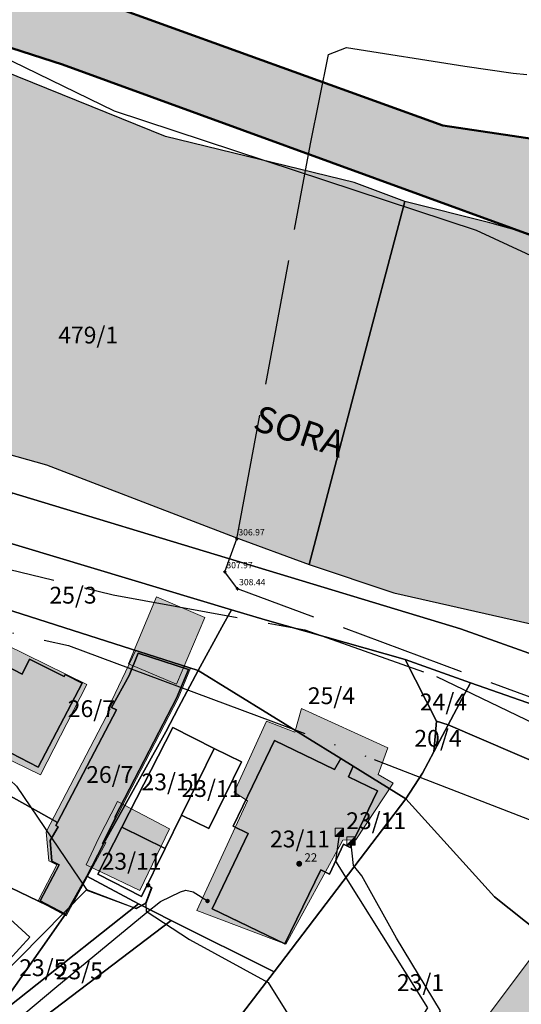
# Model space of a CAD drawing. Units: metres. Extents: x 448263 to 481430, y 92359 to 123413.
# Drawn here: x 455133 to 455181, y 110665 to 110758 of the extents above; entities that cross this region are included whole.
import ezdxf
from ezdxf.enums import TextEntityAlignment as Align

# ---------------------------------------------------------------- set-up
doc = ezdxf.new("R2010")
doc.units = ezdxf.units.M
for name, pattern in [('ACAD_ISO02W100', [15, 12, -3]), ('ACAD_ISO05W100', [33, 24, -3, 0, -3, 0, -3]), ('ACAD_ISO13W100', [36, 12, -3, 12, -3, 0, -3, 0, -3])]:
    doc.linetypes.add(name, pattern=pattern)
for name, color, linetype in [('gji_elektro_objekti_tocka', 10, 'Continuous'), ('gji_elektro_vod_04kV', 10, 'ACAD_ISO13W100'), ('gji_elektro_vod_20kV', 10, 'ACAD_ISO13W100'), ('gji_komunik', 30, 'ACAD_ISO05W100'), ('gji_komunik_katv', 30, 'ACAD_ISO05W100'), ('gji_komunik_obj_toc', 30, 'Continuous'), ('gji_plin_obj_toc', 84, 'Continuous'), ('gji_plin_visine', 7, 'Continuous'), ('gji_plinovod', 84, 'ACAD_ISO02W100'), ('gurs_hs', 252, 'Continuous'), ('gurs_hs_opis', 252, 'Continuous'), ('gurs_zk_zkp_st_parcele', 252, 'Continuous'), ('register_zemljepisnih_imen_5000', 7, 'Continuous')]:
    doc.layers.add(name, color=color, linetype=linetype)
for name, color, linetype, lineweight in [('gurs_dtm_hy_tekoce_vode_poligoni', 164, 'Continuous', 30), ('gurs_ks_stavbe_obrisi', 252, 'Continuous', 20), ('gurs_zk_zkp', 252, 'Continuous', 30), ('obmoc_velike_popl_nevarnosti', 150, 'Continuous', 50)]:
    doc.layers.add(name, color=color, linetype=linetype, lineweight=lineweight)
for name, color, linetype, lineweight, transparency in [('gurs_dtm_hy_tekoce_vode_polnilo', 140, 'Continuous', 30, 0.7), ('gurs_ks_stavbe_obrisi_polnilo', 21, 'Continuous', 20, 0.7), ('obmoc_velike_popl_nevarnosti_polnilo', 10, 'Continuous', 5, 0.7)]:
    doc.layers.add(name, color=color, linetype=linetype, lineweight=lineweight, transparency=transparency)
doc.styles.add('ARIAL', font='arial.ttf')
doc.styles.get("Standard").update_dxf_attribs({"font": 'arial.ttf'})

# ---------------------------------------------------------------- blocks, each defined once
blk = doc.blocks.new('*U14')
at = {"linetype": 'Continuous'}
for points in [[(0.33, -0.33), (1, 1), (-1, -1)], [(0.33, -0.33), (1, -1), (1, 1)], [(0.33, -0.33), (-1, -1), (1, -1)]]:
    blk.add_solid(points, dxfattribs=at)
blk = doc.blocks.new('GJI_TK_RAZDELILNA_OMARICA')
at = {"color": 0, "linetype": 'Continuous', "lineweight": 9}
for p, q in [((1, 1), (-1, -1)), ((-1, 1), (-1, -1)), ((1, 1), (-1, 1)), ((1, -1), (1, 1)), ((-1, -1), (1, -1))]:
    blk.add_line(p, q, dxfattribs=at)
blk.add_blockref('*U14', (0, 0), dxfattribs=at)
blk = doc.blocks.new('GJI_PLIN_OBJEKT')
h = blk.add_hatch(color=0)
h.dxf.hatch_style = 1
h.paths.add_polyline_path([(0.71, 0, 1), (-0.71, 0, 1)])
blk = doc.blocks.new('KOTA')
at = {"linetype": 'Continuous', "lineweight": 9}
h = blk.add_hatch(color=0, dxfattribs=at)
h.dxf.hatch_style = 1
edge = h.paths.add_edge_path()
edge.add_arc((0, 0), 0.05, 0, 360)
at = {"color": 0, "linetype": 'Continuous', "lineweight": 9}
for points in [[(-0.375, 0), (-0.25, 0)], [(0, 0.375), (0, 0.25)], [(0.25, 0), (0.375, 0)], [(0, -0.25), (0, -0.375)]]:
    blk.add_lwpolyline(points, dxfattribs=at)
for radius in [0.25, 0.05]:
    blk.add_circle((0, 0), radius, dxfattribs=at)
blk = doc.blocks.new('GJI_ELEKTRO_OBJEKT')
h = blk.add_hatch(color=0)
h.dxf.hatch_style = 1
h.paths.add_polyline_path([(0.71, 0, 1), (-0.71, 0, 1)])
blk = doc.blocks.new('GURS_HS')
h = blk.add_hatch(color=0)
h.dxf.hatch_style = 1
h.paths.add_polyline_path([(0.71, 0, 1), (-0.71, 0, 1)])

msp = doc.modelspace()

# ---------------------------------------------------------------- hatches: boundary and pattern name
at = {"layer": 'gurs_dtm_hy_tekoce_vode_polnilo'}
for points in [[(455165.656, 110724.401), (455170.066, 110741.101), (455165.246, 110742.911), (455147.256, 110747.31), (455131.817, 110753.55), (455116.497, 110760.739), (455098.727, 110764.819), (455081.937, 110770.588), (455073.927, 110773.698), (455068.788, 110752.039), (455064.018, 110733.909), (455081.408, 110728.77), (455101.128, 110723.97), (455117.587, 110721.151), (455135.947, 110716.021), (455153.877, 110709.132), (455160.937, 110706.502)], [(455209.226, 110709.583), (455213.185, 110723.282), (455201.105, 110731.692), (455189.436, 110735.901), (455178.136, 110739.061), (455170.066, 110741.101), (455165.656, 110724.401), (455160.937, 110706.502), (455168.997, 110703.832), (455194.106, 110698.133), (455206.166, 110693.923)]]:
    msp.add_hatch(color=256, dxfattribs=at).paths.add_polyline_path(points)
at = {"layer": 'gurs_ks_stavbe_obrisi_polnilo'}
for points in [[(455127.76, 110699.92), (455121.05, 110703.42), (455116.06, 110695.86), (455135.38, 110686.48), (455139.78, 110695.09), (455128.21, 110700.78)], [(455146.41, 110703.42), (455143.73, 110697.05), (455148.33, 110695.11), (455151.01, 110701.48)], [(455141.99, 110692.72), (455135.9, 110681.04), (455136.16, 110678.27), (455136.92, 110677.89), (455135.13, 110674.46), (455137.82, 110673.04), (455141.59, 110680), (455141.39, 110680.11), (455148.46, 110693.77), (455149.66, 110696.64), (455144.44, 110698.34), (455141.82, 110692.81)], [(455158.74, 110670.34), (455164.14, 110680.26), (455165.4, 110680.29), (455168.93, 110685.69), (455167.51, 110686.5), (455168.44, 110689.04), (455160.23, 110692.79), (455159.58, 110690.54), (455156.89, 110691.6), (455153.81, 110684.81), (455155.09, 110684), (455150.26, 110673.53)], [(455147.64, 110681.34), (455142.71, 110683.93), (455140.91, 110680.48), (455139.7, 110677.91), (455144.82, 110675.45)], [(455183.93, 110671.47), (455172.93, 110656.84), (455179.62, 110651.81), (455188.49, 110663.61), (455190.62, 110666.44), (455186.52, 110669.53)]]:
    msp.add_hatch(color=256, dxfattribs=at).paths.add_polyline_path(points)
at = {"layer": 'obmoc_velike_popl_nevarnosti_polnilo'}
msp.add_hatch(color=256, dxfattribs=at).paths.add_polyline_path([(455210.266, 110756.207), (455172.766, 110835.935), (455143.239, 110919.018), (455130.139, 110967.024), (455121.051, 111001.03), (455110.065, 111055.935), (455104.079, 111097.872), (455100.988, 111119.535), (455098.297, 111146.121), (455096.848, 111160.436), (455091.753, 111183.671), (455089.357, 111194.603), (455090.631, 111226.591), (455092.701, 111249.031), (455095.155, 111262.417), (455088.228, 111252.226), (455085.276, 111231.127), (455084.538, 111190.701), (455088.383, 111155.885), (455090.446, 111137.203), (455096.645, 111097.662), (455098.189, 111090.033), (455112.579, 111018.897), (455123.44, 110979.248), (455142.602, 110912.048), (455161.491, 110851.158), (455181.797, 110801.125), (455200.008, 110766.059), (455203.081, 110759.096), (455203.881, 110748.97), (455194.752, 110745.194), (455173.662, 110748.341), (455134.63, 110762.498), (455097.486, 110773.195), (455049.011, 110787.668), (455011.867, 110798.05), (454990.148, 110804.972), (454953.633, 110814.096), (454938.839, 110817.557), (454918.65, 110824.918), (454903.327, 110829.931), (454893.018, 110831.323), (454885.774, 110831.602), (454878.809, 110832.994), (454875.745, 110835.5), (454874.352, 110843.019), (454865.993, 110849.702), (454825.618, 110876.864), (454808.043, 110888.688), (454785.476, 110903.447), (454763.465, 110919.041), (454738.948, 110935.749), (454729.015, 110942.422), (454704.958, 110958.584), (454678.242, 110975.42), (454655.623, 110989.907), (454625.537, 111007.467), (454600.502, 111022.831), (454578.981, 111036.44), (454561.498, 111046.245), (454521.624, 111067.002), (454483.966, 111086.099), (454458.491, 111097.446), (454436.616, 111107.133), (454416.678, 111115.989), (454406.433, 111119.864), (454393.972, 111123.739), (454387.083, 111124.077), (454506.142, 111060.257), (454560.863, 111030.924), (454646.968, 110984.769), (454667.541, 110972.461), (454729.048, 110929.134), (454737.593, 110923.114), (454823.042, 110862.92), (454867.589, 110831.54), (454879.141, 110825.886), (454891.066, 110824.111), (454906.593, 110820.37), (454957.741, 110808.046), (454994.534, 110800.385), (455042.441, 110786.594), (455073.749, 110774.741), (455137.451, 110754.174), (455197.237, 110732.387), (455244.568, 110705.309)])

# ---------------------------------------------------------------- linework, layer by layer
at = {"layer": 'gji_elektro_vod_04kV'}
for points in [[(455129.78, 110689.91), (455129.32, 110688.95), (455133.08, 110685.39), (455139.76, 110675.54), (455144.46, 110673.75), (455145.39, 110674.26), (455145.94, 110675.71), (455145.61, 110675.96)], [(455145.61, 110675.96), (455145.98, 110675.71), (455145.41, 110674.22), (455144.44, 110673.72), (455139.7, 110675.49), (455127.3, 110662.93), (455126.97, 110663.36)], [(455145.61, 110675.96), (455145.98, 110675.71), (455145.41, 110674.22), (455145.44, 110673.48), (455149.56, 110670.77), (455157.04, 110666.67), (455161.14, 110660.12), (455168.9, 110648.22), (455163.03, 110641.2)]]:
    msp.add_lwpolyline(points, dxfattribs=at)
at = {"layer": 'gji_elektro_vod_20kV'}
msp.add_lwpolyline([(455081.5, 110700.52), (455084.07, 110701.74), (455090.21, 110719.36), (455098.63, 110716.69), (455114.05, 110712.2), (455123.2, 110710.47), (455125.66, 110709.06), (455124.98, 110707.86), (455142.28, 110703.63), (455160.52, 110700.28), (455173.07, 110695.84), (455222.24, 110672.07)], dxfattribs=at)
at = {"layer": 'gji_komunik'}
for points in [[(455103.37, 110706.73), (455138.03, 110698.79), (455167.14, 110687.94), (455184.86, 110681.06), (455211.32, 110666.51), (455231.43, 110649.84), (455249.12, 110632.48)], [(455172.91, 110660.23), (455172.33, 110662.05), (455173.44, 110663.97), (455169.25, 110670.92), (455165.96, 110676.84), (455165.16, 110677.82), (455164.93, 110680.18)]]:
    msp.add_lwpolyline(points, dxfattribs=at)
at = {"layer": 'gji_komunik_katv'}
msp.add_lwpolyline([(455163.82, 110681), (455163.45, 110678.25), (455172.21, 110664.26), (455170.09, 110661.02), (455174.93, 110652.73), (455177.2, 110649.32), (455177.4, 110646.27)], dxfattribs=at)
msp.add_lwpolyline([(455163.82, 110681), (455163.45, 110678.25), (455172.21, 110664.26), (455170.09, 110661.02), (455174.93, 110652.73), (455177.2, 110649.32), (455177.4, 110646.27)], dxfattribs=at)
at = {"layer": 'gji_plinovod'}
for points in [[(455189.52, 110691.08), (455154.13, 110704.2), (455152.92, 110705.82), (455154.06, 110708.95), (455161.07, 110746.59), (455162.79, 110755.11), (455164.5, 110755.78), (455175.77, 110754), (455180.36, 110753.35), (455181.68, 110753.2)], [(455120.48, 110651.88), (455121.47, 110653.19), (455122.53, 110654.11), (455136.72, 110666.14), (455145.42, 110673.32), (455146.8, 110674.4), (455148.7, 110675.33), (455149.2, 110675.47), (455149.89, 110675.33), (455151.27, 110674.45)]]:
    msp.add_lwpolyline(points, dxfattribs=at)
at = {"layer": 'gurs_dtm_hy_tekoce_vode_poligoni', "linetype": 'Continuous'}
for points in [[(455165.656, 110724.401), (455170.066, 110741.101), (455165.246, 110742.911), (455147.256, 110747.31), (455131.817, 110753.55), (455116.497, 110760.739), (455098.727, 110764.819), (455081.937, 110770.588), (455073.927, 110773.698), (455068.788, 110752.039), (455064.018, 110733.909), (455081.408, 110728.77), (455101.128, 110723.97), (455117.587, 110721.151), (455135.947, 110716.021), (455153.877, 110709.132), (455160.937, 110706.502), (455165.656, 110724.401)], [(455209.226, 110709.583), (455213.185, 110723.282), (455201.105, 110731.692), (455189.436, 110735.901), (455178.136, 110739.061), (455170.066, 110741.101), (455165.656, 110724.401), (455160.937, 110706.502), (455168.997, 110703.832), (455194.106, 110698.133), (455206.166, 110693.923), (455209.226, 110709.583)]]:
    msp.add_lwpolyline(points, close=True, dxfattribs=at)
at = {"layer": 'gurs_ks_stavbe_obrisi'}
for points in [[(455127.76, 110699.92), (455121.05, 110703.42), (455116.06, 110695.86), (455135.38, 110686.48), (455139.78, 110695.09), (455128.21, 110700.78), (455127.76, 110699.92)], [(455146.41, 110703.42), (455143.73, 110697.05), (455148.33, 110695.11), (455151.01, 110701.48), (455146.41, 110703.42)], [(455141.99, 110692.72), (455135.9, 110681.04), (455136.16, 110678.27), (455136.92, 110677.89), (455135.13, 110674.46), (455137.82, 110673.04), (455141.59, 110680), (455141.39, 110680.11), (455148.46, 110693.77), (455149.66, 110696.64), (455144.44, 110698.34), (455141.82, 110692.81), (455141.99, 110692.72)], [(455158.74, 110670.34), (455164.14, 110680.26), (455165.4, 110680.29), (455168.93, 110685.69), (455167.51, 110686.5), (455168.44, 110689.04), (455160.23, 110692.79), (455159.58, 110690.54), (455156.89, 110691.6), (455153.81, 110684.81), (455155.09, 110684), (455150.26, 110673.53), (455158.74, 110670.34)], [(455147.64, 110681.34), (455142.71, 110683.93), (455140.91, 110680.48), (455139.7, 110677.91), (455144.82, 110675.45), (455147.64, 110681.34)], [(455183.93, 110671.47), (455172.93, 110656.84), (455179.62, 110651.81), (455188.49, 110663.61), (455190.62, 110666.44), (455186.52, 110669.53), (455183.93, 110671.47)]]:
    msp.add_lwpolyline(points, close=True, dxfattribs=at)
at = {"layer": 'gurs_zk_zkp', "color": 94}
msp.add_lwpolyline([(455073.74, 110775.49), (455063.25, 110731.5), (455099.37, 110722.43), (455132.63, 110713.34), (455175.35, 110700.39), (455199.24, 110691.86), (455221.05, 110681.86), (455208.62, 110726.3), (455199.67, 110730.46), (455186.33, 110733.97), (455176.88, 110738.34), (455142.41, 110749.71), (455122.97, 110759.18), (455080.42, 110772.97), (455073.74, 110775.49)], close=True, dxfattribs=at)
at = {"layer": 'gurs_zk_zkp'}
for points in [[(455170.08, 110697.45), (455176.3, 110695.25), (455192.39, 110689.63), (455222.59, 110676.37), (455221.05, 110681.86), (455199.24, 110691.86), (455175.35, 110700.39), (455132.63, 110713.34), (455131.98, 110710.97), (455127.04, 110710.78), (455127.05, 110710.16), (455153.56, 110702.2), (455156.77, 110701.24), (455170.08, 110697.45)], [(455150.39, 110696.43), (455152.62, 110700.54), (455153.56, 110702.2), (455127.05, 110710.16), (455127.31, 110708.54), (455127.57, 110706.89), (455127.36, 110705.88), (455126.68, 110705.28), (455125.83, 110704.98), (455124.61, 110705.03), (455123.18, 110705.13), (455150.39, 110696.43)], [(455123.98, 110692.98), (455135.16, 110687.2), (455139.33, 110695.22), (455137.72, 110696.03), (455137.63, 110695.85), (455134.33, 110697.5), (455133.62, 110696.08), (455121.13, 110702.58), (455117.92, 110696.41), (455124.09, 110693.19), (455123.98, 110692.98)], [(455163.95, 110688.03), (455165.14, 110687.29), (455170.16, 110684.18), (455171.73, 110686.64), (455172.82, 110688.68), (455173.07, 110691.59), (455170.08, 110697.45), (455156.77, 110701.24), (455153.56, 110702.2), (455152.62, 110700.54), (455150.39, 110696.43), (455163.95, 110688.03)], [(455136.99, 110681.92), (455136.84, 110681.63), (455137.04, 110681.53), (455136.29, 110680.21), (455136.46, 110678.25), (455137.14, 110677.91), (455135.33, 110674.48), (455137.76, 110673.2), (455139.77, 110676.83), (455141.38, 110679.9), (455141.28, 110679.94), (455142.51, 110682.38), (455142.45, 110682.45), (455146.64, 110690.55), (455148.32, 110693.79), (455149.46, 110696.51), (455144.66, 110698.07), (455143.8, 110695.93), (455142.12, 110692.9), (455142.59, 110692.66), (455136.99, 110681.92)], [(455173.07, 110691.59), (455174.17, 110691.23), (455176.3, 110695.25), (455170.08, 110697.45), (455173.07, 110691.59)], [(455141.38, 110679.9), (455139.77, 110676.83), (455144.7, 110674.17), (455147.82, 110672.59), (455157.6, 110667.69), (455170.16, 110684.18), (455165.14, 110687.29), (455164.68, 110686.28), (455167.45, 110684.94), (455164.84, 110679.55), (455164.23, 110679.85), (455162.87, 110677.02), (455162.05, 110677.42), (455158.64, 110670.36), (455151.7, 110673.71), (455155.15, 110680.87), (455153.7, 110681.57), (455155.54, 110685.38), (455157.64, 110689.73), (455163.35, 110686.97), (455163.95, 110688.03), (455150.39, 110696.43), (455148.52, 110692.89), (455147.31, 110690.58), (455141.38, 110679.9)], [(455234.03, 110655.92), (455242.38, 110664.26), (455222.59, 110676.37), (455192.39, 110689.63), (455176.3, 110695.25), (455174.17, 110691.23), (455190.04, 110684.4), (455203.16, 110677.62), (455217.61, 110668.93), (455234.03, 110655.92)], [(455118.47, 110682.48), (455137.76, 110673.2), (455135.33, 110674.48), (455137.14, 110677.91), (455136.46, 110678.25), (455136.29, 110680.21), (455137.04, 110681.53), (455136.84, 110681.63), (455136.99, 110681.92), (455122.35, 110690.11), (455116.05, 110693.68), (455118.47, 110682.48)], [(455190.8, 110665.66), (455192.29, 110666.12), (455197.49, 110662.08), (455199.07, 110660.88), (455199.5, 110661.39), (455204.3, 110657.23), (455211.14, 110664.54), (455214.06, 110661.82), (455216.9, 110659.17), (455225.9, 110650.78), (455227.18, 110649.5), (455234.03, 110655.92), (455217.61, 110668.93), (455203.16, 110677.62), (455190.04, 110684.4), (455174.17, 110691.23), (455172.82, 110688.68), (455171.73, 110686.64), (455170.16, 110684.18), (455178.6, 110674.86), (455185.88, 110669.04), (455190.8, 110665.66)], [(455172.82, 110688.68), (455174.17, 110691.23), (455173.07, 110691.59), (455172.82, 110688.68)], [(455147.23, 110679.45), (455144.98, 110674.88), (455140.82, 110677.02), (455143.1, 110681.47), (455147.97, 110690.99), (455151.91, 110688.97), (455154.49, 110687.7), (455151.38, 110681.36), (455148.79, 110682.63), (455147.23, 110679.45)], [(455143.1, 110681.47), (455147.23, 110679.45), (455148.79, 110682.63), (455151.91, 110688.97), (455147.97, 110690.99), (455143.1, 110681.47)], [(455165.14, 110687.29), (455163.95, 110688.03), (455163.35, 110686.97), (455157.64, 110689.73), (455155.54, 110685.38), (455153.7, 110681.57), (455155.15, 110680.87), (455151.7, 110673.71), (455158.64, 110670.36), (455162.05, 110677.42), (455162.87, 110677.02), (455164.23, 110679.85), (455164.84, 110679.55), (455167.45, 110684.94), (455164.68, 110686.28), (455165.14, 110687.29)], [(455148.79, 110682.63), (455151.38, 110681.36), (455154.49, 110687.7), (455151.91, 110688.97), (455148.79, 110682.63)], [(455153.37, 110662.14), (455168.79, 110649.08), (455173.95, 110654.67), (455180.04, 110650.96), (455181.41, 110653), (455188.65, 110662.65), (455190.8, 110665.66), (455185.88, 110669.04), (455178.6, 110674.86), (455170.16, 110684.18), (455157.6, 110667.69), (455153.37, 110662.14)], [(455147.23, 110679.45), (455143.1, 110681.47), (455140.82, 110677.02), (455144.98, 110674.88), (455147.23, 110679.45)], [(455130.56, 110662.99), (455144.7, 110674.17), (455139.77, 110676.83), (455137.76, 110673.2), (455130.56, 110662.99)], [(455130.56, 110662.99), (455123.91, 110653.88), (455124.89, 110652.79), (455127.91, 110656.76), (455135.1, 110662.94), (455147.82, 110672.59), (455144.7, 110674.17), (455130.56, 110662.99)], [(455131.37, 110667.76), (455134.34, 110671), (455131.31, 110673.78), (455129.84, 110674.04), (455128.11, 110672.16), (455128.25, 110670.71), (455131.37, 110667.76)], [(455124.89, 110652.79), (455137.52, 110640.76), (455153.37, 110662.14), (455157.6, 110667.69), (455147.82, 110672.59), (455135.1, 110662.94), (455127.91, 110656.76), (455124.89, 110652.79)]]:
    msp.add_lwpolyline(points, close=True, dxfattribs=at)
for points in [[(455122.35, 110690.11), (455136.99, 110681.92), (455142.59, 110692.66), (455142.12, 110692.9), (455143.8, 110695.93), (455144.66, 110698.07), (455149.46, 110696.51), (455148.32, 110693.79), (455146.64, 110690.55), (455142.45, 110682.45), (455142.51, 110682.38), (455141.28, 110679.94), (455141.38, 110679.9), (455147.31, 110690.58), (455148.52, 110692.89), (455150.39, 110696.43), (455123.18, 110705.13)], [(455121.13, 110702.58), (455133.62, 110696.08), (455134.33, 110697.5), (455137.63, 110695.85), (455137.72, 110696.03), (455139.33, 110695.22), (455135.16, 110687.2), (455123.98, 110692.98)], [(455130.56, 110662.99), (455137.76, 110673.2), (455118.47, 110682.48)], [(455131.31, 110673.78), (455134.34, 110671), (455131.37, 110667.76)]]:
    msp.add_lwpolyline(points, dxfattribs=at)
at = {"layer": 'obmoc_velike_popl_nevarnosti'}
for points in [[(454823.042, 110862.92), (454867.589, 110831.54), (454879.141, 110825.886), (454891.066, 110824.111), (454906.593, 110820.37), (454957.741, 110808.046), (454994.534, 110800.385), (455042.441, 110786.594), (455073.749, 110774.741), (455137.451, 110754.174), (455197.237, 110732.387), (455244.568, 110705.309), (455210.266, 110756.207), (455210.266, 110756.207), (455172.766, 110835.935), (455143.239, 110919.018)], [(455142.602, 110912.048), (455161.491, 110851.158), (455181.797, 110801.125), (455200.008, 110766.059), (455203.081, 110759.096), (455203.881, 110748.97), (455194.752, 110745.194), (455173.662, 110748.341), (455134.63, 110762.498), (455097.486, 110773.195), (455049.011, 110787.668), (455011.867, 110798.05), (454990.148, 110804.972), (454953.633, 110814.096), (454938.839, 110817.557), (454918.65, 110824.918), (454903.327, 110829.931), (454893.018, 110831.323), (454885.774, 110831.602), (454878.809, 110832.994), (454875.745, 110835.5), (454874.352, 110843.019), (454865.993, 110849.702), (454825.618, 110876.864)]]:
    msp.add_lwpolyline(points, dxfattribs=at)

# ---------------------------------------------------------------- block references
at = {"layer": 'gji_elektro_objekti_tocka', "linetype": 'Continuous', "xscale": 0.3, "yscale": 0.3, "zscale": 0.3}
msp.add_blockref('GJI_ELEKTRO_OBJEKT', (455145.61, 110675.96), dxfattribs=at)
at = {"layer": 'gji_komunik_obj_toc', "xscale": 0.4, "yscale": 0.4, "zscale": 0.4}
for p in [(455163.82, 110681), (455164.93, 110680.18)]:
    msp.add_blockref('GJI_TK_RAZDELILNA_OMARICA', p, dxfattribs=at)
at = {"layer": 'gji_plin_obj_toc', "xscale": 0.3, "yscale": 0.3, "zscale": 0.3}
msp.add_blockref('GJI_PLIN_OBJEKT', (455151.27, 110674.45), dxfattribs=at)
at = {"layer": 'gji_plin_visine', "xscale": 0.4, "yscale": 0.4, "zscale": 0.4}
for p in [(455154.06, 110708.95), (455152.92, 110705.82), (455154.13, 110704.2)]:
    msp.add_blockref('KOTA', p, dxfattribs=at)
at = {"layer": 'gurs_hs', "color": 252, "xscale": 0.4, "yscale": 0.4, "zscale": 0.4}
msp.add_blockref('GURS_HS', (455160, 110678), dxfattribs=at)

# ---------------------------------------------------------------- texts
at = {"layer": 'gji_plin_visine', "char_height": 0.6, "attachment_point": 7, "style": 'ARIAL'}
for s, insert in [('306.97', (455154.21, 110709.1)), ('307.97', (455153.07, 110705.97)), ('308.44', (455154.28, 110704.35))]:
    msp.add_mtext(s, dxfattribs=dict(at, insert=insert))
at = {"layer": 'gurs_hs_opis'}
msp.add_text('22', height=0.8, dxfattribs=at).set_placement((455160.5, 110678.2))
at = {"layer": 'gurs_zk_zkp_st_parcele', "style": 'ARIAL'}
for s, p in [('479/1', (455139.91, 110728.38)), ('25/3', (455138.464, 110703.59)), ('25/4', (455163.066, 110694.01)), ('24/4', (455173.733, 110693.42)), ('26/7', (455140.212, 110692.775)), ('20/4', (455173.212, 110689.955)), ('26/7', (455141.962, 110686.5)), ('23/11', (455147.833, 110685.8)), ('23/11', (455151.642, 110685.165)), ('23/11', (455167.325, 110682.1)), ('23/11', (455167.325, 110682.1)), ('23/11', (455160.068, 110680.36)), ('23/11', (455144.037, 110678.235)), ('23/5', (455135.588, 110668.095)), ('23/5', (455139.062, 110667.79)), ('23/1', (455171.544, 110666.675)), ('23/1', (455171.544, 110666.675)), ('23/1', (455171.544, 110666.675))]:
    msp.add_text(s, height=1.6, dxfattribs=at).set_placement(p, align=Align.MIDDLE_CENTER)
at = {"layer": 'register_zemljepisnih_imen_5000', "insert": (455163.592, 110715.927), "char_height": 2.5, "attachment_point": 9, "rotation": 341.95857, "style": 'ARIAL'}
msp.add_mtext('SORA', dxfattribs=at)

doc.saveas('drawing.dxf')
